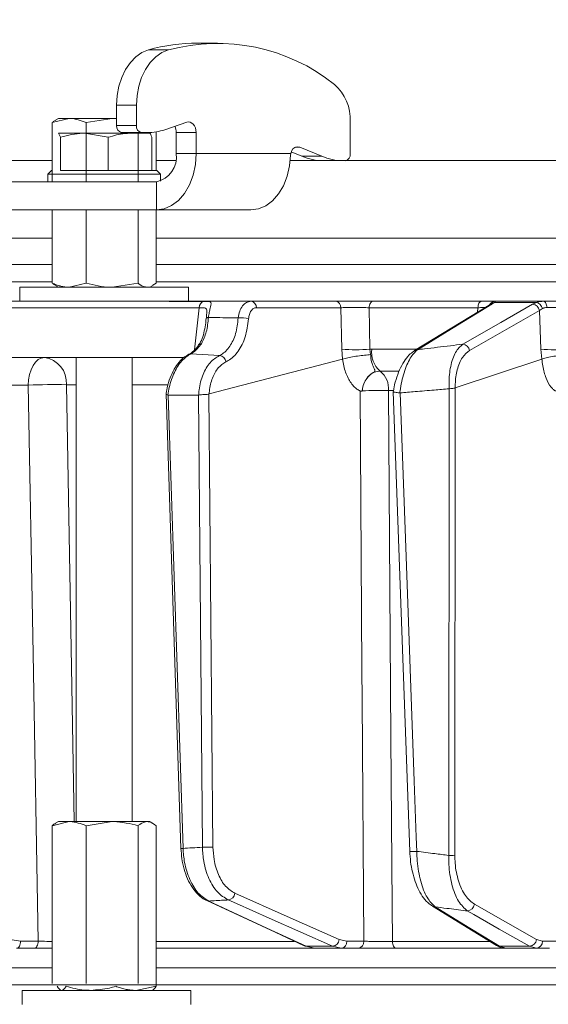
# Model space of a CAD drawing. Extents: x 4541 to 6945, y -1059 to 1689.
# Drawn here: x 6254 to 6329, y 1303 to 1443 of the extents above; entities that cross this region are included whole.
import ezdxf

# ---------------------------------------------------------------- set-up
doc = ezdxf.new("R2010")
doc.units = 0
doc.header["$LTSCALE"] = 5
doc.layers.add('3', color=1, linetype='Continuous')
doc.layers.add('Bemaßungen(Brunner)', color=7, linetype='Continuous', lineweight=25)
doc.styles.add('Brunner 2014', font='arial.ttf', dxfattribs={"height": 35})
doc.dimstyles.new('Brunner 2014', dxfattribs={"dimscale": 5, "dimtxt": 35, "dimasz": 5, "dimexe": 3.175, "dimexo": 0, "dimgap": 0.762, "dimtad": 1, "dimdec": 0, "dimrnd": 1e-08, "dimtxsty": 'Brunner 2014', "dimcen": 0.09, "dimdle": 10, "dimclrd": 7, "dimclre": 7, "dimclrt": 7, "dimadec": 1, "dimazin": 2, "dimtfac": 0.666667, "dimtdec": 0, "dimtmove": 0, "dimatfit": 3, "dimldrblk": 'Filled-1', "dimfxl": 1, "dimtolj": 1, "dimlwd": 5, "dimlwe": 5, "dimarcsym": 0})

# ---------------------------------------------------------------- blocks, each defined once
blk = doc.blocks.new('*D125')
at = {"layer": 'Bemaßungen(Brunner)', "color": 7, "linetype": 'Continuous', "lineweight": 5, "transparency": 16777216}
for p, q in [((6222.07, 1553.55), (6945.1, 1553.55)), ((6929.22, 1528.55), (6929.22, 530.87)), ((6703.23, 505.87), (6945.1, 505.87))]:
    blk.add_line(p, q, dxfattribs=at)
at = {"layer": 'Bemaßungen(Brunner)', "color": 7, "lineweight": 5, "transparency": 16777216}
for points in [[(6925.06, 1528.55), (6933.39, 1528.55), (6929.22, 1553.55)], [(6925.06, 530.87), (6933.39, 530.87), (6929.22, 505.87)]]:
    blk.add_solid(points, dxfattribs=at)
at = {"layer": 'Defpoints', "color": 0, "lineweight": 5, "transparency": 16777216}
for p in [(6222.07, 1553.55), (6703.23, 505.87), (6929.22, 505.87)]:
    blk.add_point(p, dxfattribs=at)
at = {"layer": 'Bemaßungen(Brunner)', "color": 7, "lineweight": 15, "transparency": 16777216, "insert": (6907.54, 917.92), "char_height": 35, "attachment_point": 5, "rotation": 90, "style": 'Brunner 2014'}
blk.add_mtext('\\A1;1048', dxfattribs=at)
blk = doc.blocks.new('Filled-1')
at = {"color": 0}
for p, q in [((0, 0), (-1, 0.1667)), ((-1, 0.1667), (-1, -0.1667)), ((-1, 0), (0, 0)), ((-1, -0.1667), (0, 0))]:
    blk.add_line(p, q, dxfattribs=at)
at = {"color": 0, "flags": 128}
blk.add_lwpolyline([(-1, -0.1667), (0, 0), (-1, 0.1667), (-1, -0.1667)], dxfattribs=at)
at = {"color": 0}
blk.add_solid([(-1, -0.1667), (0, 0), (-1, 0.1667), (-1, -0.1667)], dxfattribs=at)

msp = doc.modelspace()

# ---------------------------------------------------------------- linework, layer by layer
at = {"color": 7, "linetype": 'Continuous', "lineweight": 15}
for p, q in [((6282.11, 1439.6), (6279.28, 1439.6)), ((6272.3, 1438.61), (6275.13, 1438.61)), ((6270.59, 1430.77), (6267.76, 1430.77)), ((6267.76, 1430.77), (6267.76, 1427.87)), ((6270.59, 1430.77), (6270.59, 1427.87)), ((6258.6, 1428.29), (6261.01, 1428.87)), ((6259.49, 1428.87), (6259.07, 1428.63)), ((6261.01, 1428.87), (6259.49, 1428.87)), ((6267.11, 1428.87), (6261.01, 1428.87)), ((6263.41, 1428.29), (6267.11, 1428.87)), ((6267.76, 1428.87), (6267.11, 1428.87)), ((6274.63, 1427.27), (6277.77, 1428.33)), ((6301, 1423.87), (6301, 1428.42)), ((6267.76, 1427.87), (6270.59, 1427.87)), ((6259.8, 1426.19), (6259.51, 1426.77)), ((6259.51, 1426.77), (6263.18, 1426.77)), ((6266.57, 1426.19), (6263.18, 1426.77)), ((6263.18, 1426.77), (6269.67, 1426.77)), ((6271.3, 1426.87), (6268.47, 1426.87)), ((6269.67, 1426.77), (6272.48, 1426.77)), ((6271.3, 1426.87), (6272.18, 1426.87)), ((6276.25, 1426.87), (6279.08, 1426.87))]:
    msp.add_line(p, q, dxfattribs=at)
at = {"linetype": 'Continuous', "lineweight": 15}
for p, q in [((6258.6, 1428.29), (6258.6, 1419.87)), ((6263.41, 1428.29), (6263.41, 1419.87)), ((6273.39, 1426.97), (6273.39, 1421.47)), ((6259.8, 1421.47), (6259.8, 1426.19)), ((6266.57, 1421.47), (6266.57, 1426.19)), ((6270.81, 1426.87), (6270.81, 1419.87)), ((6272.76, 1421.47), (6272.76, 1426.19)), ((6276.25, 1426.87), (6276.25, 1423.87)), ((6279.08, 1426.87), (6279.08, 1423.87)), ((6292.6, 1424.13), (6294.12, 1423.49)), ((6293.21, 1424.81), (6293.81, 1424.81)), ((6293.81, 1424.81), (6296.95, 1423.49)), ((6219.23, 1422.87), (6258.6, 1422.87)), ((6273.39, 1422.87), (6276.16, 1422.87)), ((6276.25, 1423.87), (6279.08, 1423.87)), ((6279.08, 1423.87), (6292.53, 1423.87)), ((6292.47, 1422.87), (6418.73, 1422.87)), ((6292.51, 1423.65), (6292.53, 1423.87)), ((6294.12, 1423.49), (6296.95, 1423.49)), ((6258.49, 1421.47), (6257.99, 1420.97)), ((6258.49, 1421.47), (6258.6, 1421.47)), ((6259.8, 1421.47), (6259.81, 1421.47)), ((6259.8, 1421.47), (6259.8, 1421.47)), ((6259.8, 1421.47), (6273.49, 1421.47)), ((6266.56, 1421.47), (6266.57, 1421.47)), ((6266.57, 1421.47), (6266.58, 1421.47)), ((6272.75, 1421.47), (6272.76, 1421.47)), ((6273.99, 1420.97), (6273.49, 1421.47)), ((6257.99, 1420.97), (6257.99, 1419.87)), ((6273.99, 1420.97), (6257.99, 1420.97)), ((6273.99, 1419.95), (6273.99, 1420.97)), ((6251.85, 1419.87), (6273.42, 1419.87)), ((6273.42, 1415.87), (6273.42, 1419.87)), ((6251.85, 1415.87), (6273.42, 1415.87)), ((6258.6, 1415.87), (6258.6, 1405.45)), ((6263.41, 1415.87), (6263.41, 1405.45)), ((6270.81, 1415.87), (6270.81, 1405.45)), ((6273.39, 1415.87), (6273.39, 1405.45)), ((6273.42, 1415.87), (6286.85, 1415.87)), ((6258.6, 1411.87), (6218.73, 1411.87)), ((6418.73, 1411.87), (6273.39, 1411.87)), ((6258.6, 1408.08), (6223.59, 1408.08)), ((6564.42, 1408.08), (6273.39, 1408.08)), ((6223.42, 1405.66), (6258.52, 1405.66)), ((6253.99, 1404.87), (6253.99, 1402.87)), ((6253.99, 1404.87), (6277.99, 1404.87)), ((6259.07, 1405.11), (6259.49, 1404.87)), ((6263.41, 1405.45), (6261.01, 1404.87)), ((6270.81, 1405.45), (6267.11, 1404.87)), ((6272.49, 1404.87), (6272.92, 1405.11)), ((6273.39, 1405.45), (6272.9, 1405.17)), ((6273.39, 1405.66), (6564.42, 1405.66)), ((6277.99, 1402.87), (6277.99, 1404.87)), ((6253.99, 1402.87), (6277.99, 1402.87)), ((6279.51, 1401.95), (6278.85, 1395.95)), ((6298.89, 1402.87), (6286.87, 1402.87)), ((6287.65, 1401.96), (6299.67, 1401.96)), ((6299.67, 1401.96), (6299.78, 1396.07)), ((6303.67, 1401.96), (6319.15, 1401.96)), ((6303.78, 1396.07), (6303.67, 1401.96)), ((6319.63, 1402.87), (6304.23, 1402.87)), ((6319.15, 1401.96), (6319.07, 1401.3)), ((6321.15, 1402.44), (6321.47, 1402.7)), ((6321.47, 1402.7), (6327.48, 1402.7)), ((6328.48, 1402.87), (6321.66, 1402.87)), ((6327.48, 1402.7), (6326.92, 1402.44)), ((6327.9, 1401.56), (6328.32, 1401.84)), ((6327.9, 1401.56), (6328.1, 1396.07)), ((6277.33, 1394.87), (6239.27, 1394.87)), ((6261.99, 1394.87), (6261.99, 1328.87)), ((6269.99, 1328.87), (6269.99, 1394.87)), ((6278.32, 1395.4), (6282.39, 1395.15)), ((6299.78, 1396.07), (6299.91, 1394.64)), ((6304.05, 1396.08), (6303.78, 1396.07)), ((6303.89, 1395.28), (6303.78, 1396.07)), ((6310.42, 1396.08), (6304.05, 1396.08)), ((6328.1, 1396.07), (6328.24, 1394.64)), ((6280.91, 1389.71), (6299.91, 1394.64)), ((6299.91, 1394.64), (6299.91, 1394.64)), ((6315.93, 1390.56), (6328.24, 1394.64)), ((6328.24, 1394.64), (6328.24, 1394.64)), ((6305.24, 1392.94), (6307.91, 1392.94)), ((6229.52, 1390.94), (6255.2, 1390.94)), ((6260.63, 1391.01), (6261.99, 1391.01)), ((6269.99, 1391.01), (6274.99, 1391.01)), ((6315.86, 1324.08), (6315.93, 1390.56)), ((6315.93, 1390.56), (6315.93, 1390.56)), ((6274.79, 1389.69), (6276.91, 1325.06)), ((6275.09, 1389.52), (6275.06, 1389.53)), ((6279.4, 1389.52), (6275.09, 1389.52)), ((6277.21, 1325.06), (6275.09, 1389.52)), ((6279.42, 1389.52), (6279.4, 1389.52)), ((6279.4, 1389.52), (6279.97, 1325.23)), ((6280.9, 1389.7), (6280.91, 1389.71)), ((6281.47, 1325.25), (6280.9, 1389.7)), ((6302.69, 1390.12), (6302.7, 1390.13)), ((6306.44, 1390.16), (6307.12, 1390.16)), ((6307.09, 1389.98), (6309.45, 1324.64)), ((6308.1, 1389.83), (6308.04, 1389.83)), ((6315.05, 1390.42), (6314.99, 1324.07)), ((6315.06, 1390.42), (6315.05, 1390.42)), ((6258.6, 1328.29), (6261.01, 1328.87)), ((6258.6, 1328.29), (6258.6, 1305.87)), ((6259.49, 1328.87), (6259.07, 1328.63)), ((6261.01, 1328.87), (6259.49, 1328.87)), ((6267.11, 1328.87), (6261.01, 1328.87)), ((6263.41, 1328.29), (6267.11, 1328.87)), ((6263.41, 1328.29), (6263.41, 1305.87)), ((6272.1, 1328.87), (6267.11, 1328.87)), ((6270.81, 1328.29), (6270.81, 1305.87)), ((6272.49, 1328.87), (6272.1, 1328.87)), ((6272.92, 1328.63), (6272.49, 1328.87)), ((6273.39, 1328.29), (6273.39, 1305.87)), ((6273.39, 1328.29), (6273.39, 1305.45)), ((6254.11, 1311.85), (6252.63, 1312.09)), ((6300.51, 1311.85), (6299.42, 1312.09)), ((6328.34, 1311.85), (6327.48, 1312.09)), ((6253.53, 1310.87), (6256.04, 1310.87)), ((6256.61, 1311.85), (6254.11, 1311.85)), ((6293.01, 1311.83), (6273.39, 1311.83)), ((6273.39, 1310.87), (6295.91, 1310.87)), ((6298.47, 1311.14), (6294.72, 1311.14)), ((6295.91, 1310.87), (6294.72, 1311.14)), ((6295.91, 1310.87), (6299.72, 1310.87)), ((6298.47, 1311.14), (6299.72, 1310.87)), ((6299.72, 1310.87), (6302.12, 1310.87)), ((6302.92, 1311.85), (6300.51, 1311.85)), ((6320.81, 1311.83), (6306.99, 1311.83)), ((6307.55, 1310.87), (6323.15, 1310.87)), ((6326.49, 1311.14), (6322.2, 1311.14)), ((6323.11, 1310.87), (6322.2, 1311.14)), ((6323.11, 1310.87), (6327.46, 1310.87)), ((6326.49, 1311.14), (6327.46, 1310.87)), ((6327.46, 1310.87), (6329.34, 1310.87)), ((6330.22, 1311.85), (6328.34, 1311.85)), ((6258.6, 1308.08), (6223.59, 1308.08)), ((6564.42, 1308.08), (6273.39, 1308.08)), ((6223.43, 1305.66), (6564.42, 1305.66)), ((6273.39, 1305.45), (6270.51, 1304.87)), ((6254.34, 1304.87), (6254.34, 1302.87)), ((6254.34, 1304.87), (6257.86, 1304.87)), ((6257.86, 1304.87), (6278.34, 1304.87)), ((6278.34, 1302.87), (6278.34, 1304.87))]:
    msp.add_line(p, q, dxfattribs=at)
at = {"color": 7, "linetype": 'Continuous', "lineweight": 15, "flags": 128}
for points in [[(6267.76, 1430.77), (6267.84, 1432.14), (6268.09, 1433.46), (6268.49, 1434.71), (6269.04, 1435.84), (6269.72, 1436.82), (6270.5, 1437.63), (6271.37, 1438.23), (6272.3, 1438.61)], [(6275.13, 1438.61), (6274.2, 1438.23), (6273.33, 1437.63), (6272.55, 1436.82), (6271.87, 1435.84), (6271.32, 1434.71), (6270.92, 1433.46), (6270.67, 1432.14), (6270.59, 1430.77)], [(6277.77, 1428.33), (6278.01, 1428.37), (6278.24, 1428.33), (6278.47, 1428.22), (6278.67, 1428.05), (6278.84, 1427.81), (6278.97, 1427.52), (6279.05, 1427.2), (6279.08, 1426.87)]]:
    msp.add_lwpolyline(points, dxfattribs=at)
at = {"linetype": 'Continuous', "lineweight": 15, "flags": 128}
for points in [[(6279.08, 1423.87), (6278.97, 1422.31), (6278.64, 1420.81), (6278.12, 1419.42), (6277.42, 1418.21), (6276.56, 1417.22), (6275.58, 1416.48), (6274.52, 1416.02), (6273.42, 1415.87)], [(6286.85, 1415.87), (6287.94, 1416.02), (6288.98, 1416.46), (6289.95, 1417.17), (6290.8, 1418.14), (6291.5, 1419.31), (6292.03, 1420.66), (6292.37, 1422.12), (6292.51, 1423.65)], [(6244.03, 1401.96), (6252.93, 1401.96), (6279.51, 1401.95)], [(6254.68, 1402.87), (6250.51, 1402.87), (6244.74, 1402.87)], [(6303.67, 1401.96), (6303.69, 1402.14), (6303.73, 1402.31), (6303.78, 1402.47), (6303.85, 1402.61), (6303.94, 1402.72), (6304.03, 1402.8), (6304.13, 1402.85), (6304.23, 1402.87)], [(6320.75, 1402.33), (6318.08, 1400.7), (6310.15, 1395.86)], [(6310.55, 1395.98), (6311.4, 1396.49), (6314.79, 1398.56), (6321.15, 1402.44)], [(6326.92, 1402.44), (6326.01, 1401.92), (6322.39, 1399.85), (6316.98, 1396.76)], [(6319.15, 1401.96), (6319.16, 1402.14), (6319.19, 1402.31), (6319.24, 1402.47), (6319.3, 1402.61), (6319.37, 1402.72), (6319.45, 1402.8), (6319.54, 1402.85), (6319.63, 1402.87)], [(6328.98, 1401.99), (6328.96, 1402.16), (6328.92, 1402.33), (6328.87, 1402.48), (6328.81, 1402.62), (6328.74, 1402.72), (6328.66, 1402.8), (6328.57, 1402.85), (6328.48, 1402.87)], [(6280.82, 1400.58), (6280.75, 1400.57), (6280.68, 1400.56), (6280.63, 1400.54), (6280.59, 1400.53), (6280.55, 1400.51), (6280.53, 1400.49), (6280.51, 1400.47), (6280.51, 1400.45)], [(6317.96, 1395.88), (6322.93, 1398.72), (6327.9, 1401.56)], [(6257.49, 1394.87), (6257.05, 1394.79), (6256.62, 1394.57), (6256.23, 1394.21), (6255.89, 1393.72), (6255.6, 1393.13), (6255.39, 1392.45), (6255.25, 1391.71), (6255.2, 1390.94)], [(6278.32, 1395.4), (6278.17, 1395.38), (6278.03, 1395.33)], [(6255.2, 1390.94), (6255.88, 1352.74), (6256.61, 1311.85)], [(6261.75, 1328.87), (6261.35, 1350.84), (6260.63, 1391.01)], [(6302.39, 1390.11), (6302.66, 1350.49), (6302.69, 1346.19), (6302.92, 1311.85)], [(6306.99, 1311.83), (6306.95, 1316.87), (6306.78, 1340.85), (6306.44, 1390.16)], [(6310.46, 1324.64), (6310.38, 1326.64), (6310.1, 1334.63), (6308.94, 1366.59), (6308.1, 1389.83)], [(6283.63, 1317.73), (6284.8, 1317.22), (6289.46, 1315.15), (6298.47, 1311.14)], [(6299.42, 1312.09), (6292, 1315.39), (6284.58, 1318.68)], [(6280.6, 1317.63), (6290.3, 1313.13), (6294.45, 1311.2)], [(6280.87, 1317.57), (6280.72, 1317.59), (6280.6, 1317.63)], [(6294.72, 1311.14), (6293.6, 1311.66), (6289.14, 1313.73), (6280.87, 1317.57)], [(6312.67, 1316.85), (6315.79, 1314.93), (6321.8, 1311.26)], [(6322.2, 1311.14), (6321.35, 1311.66), (6317.98, 1313.73), (6313.07, 1316.73)], [(6327.48, 1312.09), (6323.06, 1314.61), (6318.64, 1317.12)], [(6317.64, 1316.18), (6318.55, 1315.66), (6322.19, 1313.59), (6326.49, 1311.14)], [(6254.11, 1311.85), (6254.1, 1311.66), (6254.06, 1311.47), (6254.01, 1311.3), (6253.94, 1311.16), (6253.85, 1311.03), (6253.75, 1310.94), (6253.65, 1310.89), (6253.53, 1310.87)], [(6256.61, 1311.85), (6256.6, 1311.66), (6256.57, 1311.47), (6256.51, 1311.3), (6256.44, 1311.16), (6256.35, 1311.03), (6256.26, 1310.94), (6256.15, 1310.89), (6256.04, 1310.87)], [(6294.72, 1311.14), (6294.56, 1311.16), (6294.45, 1311.2)], [(6307.55, 1310.87), (6307.44, 1310.89), (6307.34, 1310.94), (6307.24, 1311.03), (6307.16, 1311.15), (6307.09, 1311.3), (6307.03, 1311.46), (6307, 1311.64), (6306.99, 1311.83)]]:
    msp.add_lwpolyline(points, dxfattribs=at)
at = {"color": 7, "linetype": 'Continuous', "lineweight": 15}
for centre, radius, start, end in [((6279.3, 1414.23), 25.37, 90.0405, 106.0142), ((6282.13, 1412.97), 26.58, 51.3017, 105.2691), ((6294.36, 1428.73), 6.64, 357.3487, 48.6309), ((6268.65, 1427.74), 0.893, 171.9505, 258.5782), ((6271.47, 1427.74), 0.893, 171.9505, 258.5782), ((6272.16, 1434.55), 7.68, 270.098, 288.6866), ((6274.31, 1426.89), 1.94, 359.4481, 26.4025)]:
    msp.add_arc(centre, radius, start, end, dxfattribs=at)
at = {"linetype": 'Continuous', "lineweight": 15}
for centre, radius, start, end in [((6293.76, 1423.68), 1.24, 154.7852, 171.2114), ((6293.52, 1423.92), 0.936, 71.865, 161.8465), ((6272.71, 1423.37), 3.57, 281.4218, 8.0495), ((6297.17, 1430.65), 7.78, 246.9552, 269.8166), ((6299.99, 1430.65), 7.78, 246.9552, 269.8166), ((6300.11, 1423.74), 0.893, 281.4218, 8.0495), ((6280.41, 1402), 0.895, 106.0063, 183.1432), ((6286.76, 1401.99), 0.89, 358.1342, 83.0269), ((6298.78, 1401.99), 0.89, 358.1342, 83.0269), ((6321.15, 1401.66), 0.776, 90.1588, 121.2031), ((6321.66, 1401.87), 0.995, 90.0573, 151.0694), ((6321.53, 1401.78), 0.92, 93.5569, 141.762), ((6326.85, 1401.37), 1.07, 10.292, 86.1002), ((6327.25, 1401.64), 1.08, 10.4975, 77.9225), ((6285.5, 1396.91), 3.62, 73.4421, 96.9824), ((6279.84, 1396.36), 0.486, 90.4326, 141.6171), ((6316.91, 1395.69), 1.07, 10.2895, 86.1427), ((6257.02, 1391.29), 3.61, 355.5823, 82.5324), ((6282.26, 1394.08), 1.08, 10.2264, 83.3982), ((6301.78, 1416.8), 20.83, 264.4906, 275.5094), ((6307.44, 1395.57), 3.42, 171.4427, 230.216), ((6310.55, 1395.2), 0.776, 90.1029, 121.3552), ((6330.03, 1415.1), 19.13, 264.2218, 275.7782), ((6303.23, 1390.42), 3.22, 355.3902, 51.3938), ((6259.15, 1294.7), 96.32, 89.1234, 92.3508), ((6305.26, 1321.43), 68.75, 89.0109, 92.1361), ((6277.08, 1327.21), 2.15, 265.6895, 273.5048), ((6280.49, 1344.86), 19.64, 268.4743, 272.8571), ((6309.95, 1329.75), 5.14, 264.4741, 275.6688), ((6315.1, 1340.32), 16.26, 269.5919, 272.686), ((6283.5, 1318.81), 1.09, 277.0356, 353.1574), ((6313.07, 1317.51), 0.776, 238.1059, 269.934), ((6317.57, 1317.25), 1.08, 274.0198, 353.2141), ((6298.34, 1312.22), 1.09, 277.0823, 353.1517), ((6326.41, 1312.22), 1.08, 274.0556, 353.2119), ((6299.61, 1311.77), 0.911, 277.1224, 4.9298), ((6302.01, 1311.77), 0.911, 277.1224, 4.9298), ((6322.2, 1311.92), 0.777, 238.7041, 269.8842), ((6327.4, 1311.81), 0.943, 273.7996, 2.5033)]:
    msp.add_arc(centre, radius, start, end, dxfattribs=at)
at = {"color": 7, "linetype": 'Continuous', "lineweight": 15}
for points, knots in [([(6227.31, 1432.23), (6227.79, 1432.71), (6228.59, 1433.5), (6230.13, 1435.05), (6231.6, 1436.52), (6233.28, 1438.19), (6235.16, 1440.08), (6237.25, 1442.17), (6239.56, 1444.47), (6242.04, 1446.96), (6245.57, 1450.48), (6250.37, 1455.28), (6256.72, 1461.64), (6263.65, 1468.57), (6271.16, 1476.08), (6279.16, 1484.07), (6286.53, 1491.44), (6293.03, 1497.94), (6298.54, 1503.46), (6304.13, 1509.05), (6307.9, 1512.82), (6309.79, 1514.71)], [0, 0, 0, 0, 0.055926, 0.091079, 0.126325, 0.161847, 0.197461, 0.234105, 0.270843, 0.307853, 0.344949, 0.418224, 0.492109, 0.567789, 0.644035, 0.722518, 0.801541, 0.851097, 0.900775, 0.95033, 1, 1, 1, 1]), ([(6259.08, 1428.59), (6259.03, 1428.57), (6258.86, 1428.53), (6258.71, 1428.38), (6258.6, 1428.29)], [0, 0, 0, 0, 0.332409, 1, 1, 1, 1]), ([(6261.01, 1428.87), (6261.06, 1428.87), (6261.88, 1428.86), (6262.67, 1428.56), (6263.41, 1428.29)], [0, 0, 0, 0, 0.070215, 1, 1, 1, 1]), ([(6267.11, 1428.87), (6267.2, 1428.87), (6267.42, 1428.88), (6267.63, 1428.83), (6267.76, 1428.8)], [0, 0, 0, 0, 0.399546, 1, 1, 1, 1]), ([(6263.18, 1426.77), (6263.1, 1426.77), (6261.96, 1426.76), (6260.84, 1426.46), (6259.8, 1426.19)], [0, 0, 0, 0, 0.070215, 1, 1, 1, 1]), ([(6269.67, 1426.77), (6269.42, 1426.76), (6268.37, 1426.73), (6267.35, 1426.43), (6266.57, 1426.19)], [0, 0, 0, 0, 0.2356956, 1, 1, 1, 1]), ([(6272.47, 1426.77), (6272.48, 1426.77), (6272.58, 1426.76), (6272.67, 1426.46), (6272.76, 1426.19)], [0, 0, 0, 0, 0.070215, 1, 1, 1, 1])]:
    msp.add_open_spline(points, degree=3, knots=knots, dxfattribs=at)
at = {"color": 1, "linetype": 'Continuous', "lineweight": 15}
msp.add_open_spline([(6307.94, 1511.45), (6306.86, 1510.37), (6303.88, 1507.39), (6299.07, 1502.58), (6293.52, 1497.02), (6287, 1490.5), (6279.58, 1483.08), (6271.62, 1475.13), (6264.19, 1467.69), (6258.45, 1461.96), (6254.06, 1457.56), (6250.86, 1454.36), (6247.78, 1451.29), (6244.03, 1447.54), (6239.8, 1443.3), (6236.16, 1439.66), (6233.58, 1437.08), (6231.81, 1435.31), (6230.24, 1433.74), (6228.61, 1432.11), (6227.16, 1430.67), (6226.57, 1430.08), (6226.31, 1429.81)], degree=3, knots=[0, 0, 0, 0, 0.027362, 0.075413, 0.123363, 0.17143, 0.247398, 0.323877, 0.394962, 0.466531, 0.50311, 0.539763, 0.576652, 0.613625, 0.681993, 0.751397, 0.786453, 0.822036, 0.857916, 0.893899, 0.952077, 1, 1, 1, 1], dxfattribs=at)
at = {"linetype": 'Continuous', "lineweight": 15}
for points, knots in [([(6308.07, 1503.08), (6307.1, 1502.11), (6303.09, 1498.1), (6296.34, 1491.36), (6288.04, 1483.05), (6280.39, 1475.41), (6273.41, 1468.42), (6266.75, 1461.77), (6260.51, 1455.52), (6254.76, 1449.78), (6249.83, 1444.85), (6245.37, 1440.39), (6241.44, 1436.46), (6238.08, 1433.1), (6235.45, 1430.47), (6233.44, 1428.46), (6231.84, 1426.86), (6230.67, 1425.69), (6230.05, 1425.07), (6229.82, 1424.84), (6229.88, 1424.9), (6229.88, 1424.9)], [0, 0, 0, 0, 0.023569, 0.097256, 0.167685, 0.234719, 0.298305, 0.358455, 0.425039, 0.487116, 0.544838, 0.598508, 0.658702, 0.714153, 0.76532, 0.812568, 0.856242, 0.908626, 0.95624, 0.999565, 1, 1, 1, 1]), ([(6308.07, 1501.67), (6307.35, 1500.95), (6303.59, 1497.2), (6297.1, 1490.71), (6288.79, 1482.4), (6281.14, 1474.75), (6274.16, 1467.77), (6267.51, 1461.11), (6261.26, 1454.87), (6255.52, 1449.12), (6250.59, 1444.19), (6246.13, 1439.73), (6242.2, 1435.8), (6238.83, 1432.44), (6236.2, 1429.81), (6234.2, 1427.8), (6232.59, 1426.2), (6231.45, 1425.05), (6230.76, 1424.36), (6230.68, 1424.28), (6230.64, 1424.24)], [0, 0, 0, 0, 0.017554, 0.091728, 0.162622, 0.230099, 0.294106, 0.354654, 0.421678, 0.484164, 0.542268, 0.596293, 0.656884, 0.712702, 0.764207, 0.811767, 0.855729, 0.90846, 0.956388, 1, 1, 1, 1]), ([(6261.01, 1404.87), (6260.95, 1404.87), (6260.7, 1404.87), (6260.27, 1404.92), (6259.71, 1405.04), (6259.15, 1405.21), (6258.78, 1405.37), (6258.6, 1405.45)], [0, 0, 0, 0, 0.0700425, 0.2998027, 0.5308245, 0.7650222, 1, 1, 1, 1]), ([(6258.6, 1405.45), (6258.71, 1405.36), (6258.86, 1405.21), (6259.03, 1405.17), (6259.08, 1405.15)], [0, 0, 0, 0, 0.667591, 1, 1, 1, 1]), ([(6267.11, 1404.87), (6267.02, 1404.87), (6265.77, 1404.88), (6264.55, 1405.17), (6263.41, 1405.45)], [0, 0, 0, 0, 0.070215, 1, 1, 1, 1]), ([(6272.1, 1404.87), (6271.77, 1404.94), (6271.33, 1405.02), (6270.91, 1405.36), (6270.81, 1405.45)], [0, 0, 0, 0, 0.747436, 1, 1, 1, 1]), ([(6280.16, 1402.86), (6279.69, 1402.86), (6277.34, 1402.86), (6268.84, 1402.87), (6260.82, 1402.87), (6254.68, 1402.87)], [0, 0, 0, 0, 0.0554036, 0.2770181, 1, 1, 1, 1]), ([(6286.87, 1402.87), (6286.35, 1402.87), (6285.17, 1402.87), (6283.32, 1402.87), (6280.65, 1402.87), (6275.98, 1402.87), (6270.79, 1402.87), (6266.93, 1402.87), (6265.75, 1402.87)], [0, 0, 0, 0, 0.073275, 0.168078, 0.26288, 0.452484, 0.831693, 1, 1, 1, 1]), ([(6279.51, 1401.95), (6279.69, 1401.95), (6280.1, 1401.96), (6280.47, 1401.91), (6280.61, 1401.67), (6280.61, 1401.35), (6280.59, 1401.1), (6280.57, 1400.99)], [0, 0, 0, 0, 0.228104, 0.537513, 0.745866, 0.881752, 1, 1, 1, 1]), ([(6280.82, 1400.58), (6280.86, 1400.82), (6280.94, 1401.31), (6281.08, 1401.89), (6281.2, 1402.39), (6281.21, 1402.73), (6281, 1402.82), (6280.65, 1402.86), (6280.38, 1402.86), (6280.16, 1402.86)], [0, 0, 0, 0, 0.1360404, 0.2661241, 0.3924224, 0.5773739, 0.7797048, 0.8274381, 1, 1, 1, 1]), ([(6286.87, 1402.87), (6286.65, 1402.84), (6286.21, 1402.77), (6285.65, 1402.24), (6285.22, 1401.48), (6285.11, 1400.83), (6285.06, 1400.5)], [0, 0, 0, 0, 0.250008, 0.500674, 0.750156, 1, 1, 1, 1]), ([(6286.53, 1400.38), (6286.56, 1400.59), (6286.62, 1401.03), (6286.88, 1401.54), (6287.23, 1401.89), (6287.51, 1401.93), (6287.65, 1401.96)], [0, 0, 0, 0, 0.249673, 0.499291, 0.750114, 1, 1, 1, 1]), ([(6304.23, 1402.87), (6303.84, 1402.87), (6303.04, 1402.87), (6301.67, 1402.87), (6300.36, 1402.87), (6299.43, 1402.87), (6299.01, 1402.87), (6298.89, 1402.87)], [0, 0, 0, 0, 0.225682, 0.451401, 0.676302, 0.900948, 1, 1, 1, 1]), ([(6299.67, 1401.96), (6299.76, 1401.96), (6300.08, 1401.97), (6300.77, 1401.99), (6301.76, 1401.99), (6302.78, 1401.98), (6303.38, 1401.96), (6303.67, 1401.96)], [0, 0, 0, 0, 0.099176, 0.323841, 0.548555, 0.774146, 1, 1, 1, 1]), ([(6319.15, 1401.96), (6319.4, 1401.96), (6319.82, 1401.98), (6320.08, 1401.98), (6320.19, 1401.98)], [0, 0, 0, 0, 0.590643, 1, 1, 1, 1]), ([(6321.66, 1402.87), (6321.57, 1402.87), (6321.4, 1402.87), (6320.64, 1402.87), (6319.95, 1402.87), (6319.63, 1402.87)], [0, 0, 0, 0, 0.347885, 0.695762, 1, 1, 1, 1]), ([(6320.84, 1402.38), (6320.84, 1402.39), (6320.86, 1402.41), (6320.81, 1402.36), (6320.75, 1402.33), (6320.75, 1402.32)], [0, 0, 0, 0, 0.069954, 0.885335, 1, 1, 1, 1]), ([(6320.84, 1402.39), (6320.84, 1402.39), (6320.84, 1402.4), (6320.84, 1402.39), (6320.84, 1402.39)], [0, 0, 0, 0, 0.8914029, 1, 1, 1, 1]), ([(6321.47, 1402.7), (6321.56, 1402.78), (6321.65, 1402.87), (6321.66, 1402.87), (6321.66, 1402.87)], [0, 0, 0, 0, 0.846164, 1, 1, 1, 1]), ([(6328.48, 1402.87), (6328.17, 1402.85), (6327.81, 1402.83), (6327.53, 1402.72), (6327.48, 1402.7)], [0, 0, 0, 0, 0.83996, 1, 1, 1, 1]), ([(6328.32, 1401.84), (6328.35, 1401.85), (6328.53, 1401.95), (6328.77, 1401.97), (6328.98, 1401.99)], [0, 0, 0, 0, 0.160319, 1, 1, 1, 1]), ([(6332.17, 1402.87), (6331.74, 1402.87), (6330.9, 1402.87), (6329.58, 1402.87), (6328.82, 1402.87), (6328.48, 1402.87)], [0, 0, 0, 0, 0.34942, 0.698897, 1, 1, 1, 1]), ([(6328.98, 1401.99), (6329.24, 1401.99), (6329.8, 1401.99), (6330.79, 1401.98), (6331.43, 1401.96), (6331.74, 1401.96)], [0, 0, 0, 0, 0.300903, 0.650248, 1, 1, 1, 1]), ([(6280.51, 1400.46), (6280.51, 1400.46), (6280.46, 1400.03), (6280.35, 1399.2), (6280.11, 1398.06), (6279.82, 1397.2), (6279.53, 1396.81), (6279.43, 1396.68)], [0, 0, 0, 0, 0.002075, 0.277189, 0.558581, 0.85056, 1, 1, 1, 1]), ([(6279.83, 1396.84), (6280.09, 1397.38), (6280.61, 1398.44), (6280.75, 1399.87), (6280.82, 1400.58)], [0, 0, 0, 0, 0.505124, 1, 1, 1, 1]), ([(6280.57, 1400.99), (6280.57, 1400.97), (6280.56, 1400.81), (6280.53, 1400.62), (6280.51, 1400.45)], [0, 0, 0, 0, 0.125361, 1, 1, 1, 1]), ([(6285.06, 1400.5), (6283.9, 1400.52), (6282.49, 1400.55), (6281.08, 1400.57), (6280.82, 1400.58)], [0, 0, 0, 0, 0.816836, 1, 1, 1, 1]), ([(6285.06, 1400.5), (6284.97, 1399.73), (6284.78, 1398.19), (6283.91, 1396.37), (6283.02, 1395.47), (6282.48, 1395.2), (6282.39, 1395.15)], [0, 0, 0, 0, 0.3117969, 0.6237176, 0.936923, 1, 1, 1, 1]), ([(6283.32, 1394.27), (6283.43, 1394.33), (6284.07, 1394.64), (6285.11, 1395.66), (6286.17, 1397.74), (6286.41, 1399.5), (6286.53, 1400.38)], [0, 0, 0, 0, 0.063127, 0.376345, 0.688136, 1, 1, 1, 1]), ([(6279.45, 1396.66), (6279.43, 1396.63), (6279.2, 1396.28), (6278.74, 1395.81), (6278.27, 1395.43), (6278.06, 1395.35), (6278.04, 1395.35)], [0, 0, 0, 0, 0.053178, 0.495568, 0.946604, 1, 1, 1, 1]), ([(6278.32, 1395.4), (6278.44, 1395.47), (6278.97, 1395.77), (6279.46, 1396.38), (6279.83, 1396.84)], [0, 0, 0, 0, 0.229941, 1, 1, 1, 1]), ([(6316.98, 1396.76), (6316.4, 1396.69), (6314.58, 1396.47), (6312.44, 1396.21), (6310.88, 1396.02), (6310.55, 1395.98)], [0, 0, 0, 0, 0.270136, 0.846983, 1, 1, 1, 1]), ([(6316.98, 1396.76), (6316.62, 1396.43), (6315.91, 1395.77), (6315.22, 1393.74), (6315.01, 1391.8), (6315.05, 1390.68), (6315.06, 1390.42)], [0, 0, 0, 0, 0.310852, 0.625964, 0.910975, 1, 1, 1, 1]), ([(6278.04, 1395.33), (6277.77, 1395.17), (6277.19, 1394.84), (6276.44, 1394.01), (6275.77, 1392.95), (6275.24, 1391.67), (6274.92, 1390.56), (6274.84, 1389.89), (6274.81, 1389.71)], [0, 0, 0, 0, 0.166588, 0.351791, 0.544236, 0.73773, 0.928707, 1, 1, 1, 1]), ([(6275.06, 1389.53), (6275.12, 1389.9), (6275.3, 1391.04), (6275.93, 1392.82), (6277, 1394.55), (6277.88, 1395.12), (6278.32, 1395.4)], [0, 0, 0, 0, 0.137071, 0.421558, 0.711236, 1, 1, 1, 1]), ([(6282.39, 1395.15), (6281.92, 1394.86), (6280.99, 1394.28), (6279.99, 1392.52), (6279.53, 1390.82), (6279.44, 1389.78), (6279.42, 1389.52)], [0, 0, 0, 0, 0.300271, 0.600271, 0.901959, 1, 1, 1, 1]), ([(6299.91, 1394.64), (6300.14, 1394.71), (6300.6, 1394.83), (6301.54, 1395.01), (6302.54, 1395.16), (6303.33, 1395.24), (6303.76, 1395.27), (6303.88, 1395.28), (6303.89, 1395.28)], [0, 0, 0, 0, 0.224836, 0.449676, 0.674465, 0.899557, 0.994641, 1, 1, 1, 1]), ([(6302.69, 1390.12), (6302.7, 1390.14), (6302.7, 1390.19), (6302.72, 1390.32), (6302.76, 1390.58), (6302.88, 1391.07), (6303.2, 1391.78), (6303.75, 1392.43), (6304.28, 1392.74), (6304.5, 1392.92), (6304.5, 1393.04), (6304.4, 1393.3), (6304.14, 1393.8), (6303.94, 1394.57), (6303.9, 1395.09), (6303.89, 1395.28)], [0, 0, 0, 0, 0.004745, 0.025553, 0.05644, 0.115859, 0.24161, 0.394695, 0.503025, 0.536838, 0.585382, 0.6213, 0.769835, 0.915349, 1, 1, 1, 1]), ([(6310.16, 1395.85), (6309.94, 1395.7), (6309.45, 1395.37), (6308.79, 1394.56), (6308.14, 1393.46), (6307.61, 1392.13), (6307.26, 1390.95), (6307.15, 1390.21), (6307.11, 1389.98)], [0, 0, 0, 0, 0.144877, 0.331478, 0.531071, 0.729214, 0.918536, 1, 1, 1, 1]), ([(6308.04, 1389.83), (6308.05, 1389.93), (6308.18, 1390.95), (6308.61, 1392.82), (6309.49, 1394.94), (6310.2, 1395.63), (6310.55, 1395.98)], [0, 0, 0, 0, 0.033599, 0.350609, 0.675893, 1, 1, 1, 1]), ([(6315.93, 1390.56), (6315.93, 1390.74), (6315.92, 1391.64), (6316.16, 1393.27), (6316.88, 1395.01), (6317.6, 1395.59), (6317.96, 1395.88)], [0, 0, 0, 0, 0.0680157, 0.3562016, 0.6787058, 1, 1, 1, 1]), ([(6332.07, 1395.28), (6332.06, 1395.28), (6331.93, 1395.27), (6331.47, 1395.24), (6330.65, 1395.16), (6329.67, 1395.01), (6328.8, 1394.83), (6328.43, 1394.71), (6328.24, 1394.64)], [0, 0, 0, 0, 0.005359, 0.100443, 0.325535, 0.550325, 0.775164, 1, 1, 1, 1]), ([(6280.91, 1389.71), (6280.93, 1389.84), (6281, 1390.64), (6281.34, 1392.01), (6282.16, 1393.53), (6282.93, 1394.02), (6283.32, 1394.27)], [0, 0, 0, 0, 0.061241, 0.375239, 0.687578, 1, 1, 1, 1]), ([(6299.91, 1394.64), (6299.91, 1394.64), (6299.95, 1394.31), (6300.11, 1393.35), (6300.63, 1391.88), (6301.32, 1390.91), (6301.89, 1390.42), (6302.15, 1390.24), (6302.33, 1390.15), (6302.38, 1390.12), (6302.39, 1390.12), (6302.39, 1390.11), (6302.39, 1390.11), (6302.39, 1390.11), (6302.39, 1390.11), (6302.39, 1390.11), (6302.39, 1390.11), (6302.39, 1390.11)], [0, 0, 0, 0, 0.0000151, 0.1566248, 0.4666008, 0.7766162, 0.8471498, 0.9615876, 0.9901427, 0.9972897, 0.9990932, 0.999498, 0.9996411, 0.9997219, 0.9998157, 0.9999088, 1, 1, 1, 1]), ([(6328.24, 1394.64), (6328.24, 1394.64), (6328.27, 1394.31), (6328.39, 1393.35), (6328.79, 1391.88), (6329.33, 1390.91), (6329.77, 1390.42), (6329.97, 1390.24), (6330.11, 1390.15), (6330.15, 1390.12), (6330.16, 1390.12), (6330.16, 1390.11), (6330.16, 1390.11), (6330.16, 1390.11), (6330.16, 1390.11), (6330.16, 1390.11), (6330.16, 1390.11), (6330.16, 1390.11)], [0, 0, 0, 0, 0.0000151, 0.1566269, 0.4666014, 0.7766154, 0.8471543, 0.9615887, 0.9901429, 0.9972898, 0.9990932, 0.999498, 0.9996411, 0.9997219, 0.9998157, 0.9999089, 1, 1, 1, 1]), ([(6302.7, 1390.13), (6302.72, 1390.3), (6302.78, 1390.81), (6303.1, 1391.59), (6303.67, 1392.34), (6304.42, 1392.84), (6304.97, 1392.91), (6305.24, 1392.94)], [0, 0, 0, 0, 0.120025, 0.340647, 0.560632, 0.780311, 1, 1, 1, 1]), ([(6315.93, 1390.56), (6315.87, 1390.54), (6315.74, 1390.5), (6315.45, 1390.47), (6315.21, 1390.44), (6315.08, 1390.42), (6315.06, 1390.42)], [0, 0, 0, 0, 0.314183, 0.627972, 0.945888, 1, 1, 1, 1]), ([(6275.06, 1389.53), (6274.99, 1389.56), (6274.85, 1389.61), (6274.78, 1389.66), (6274.8, 1389.7), (6274.81, 1389.71)], [0, 0, 0, 0, 0.420998, 0.841967, 1, 1, 1, 1]), ([(6280.9, 1389.7), (6280.89, 1389.69), (6280.82, 1389.66), (6280.65, 1389.63), (6280.36, 1389.61), (6280.02, 1389.59), (6279.69, 1389.57), (6279.51, 1389.54), (6279.42, 1389.52)], [0, 0, 0, 0, 0.03563, 0.198236, 0.398674, 0.598814, 0.799416, 1, 1, 1, 1]), ([(6302.39, 1390.11), (6302.39, 1390.11), (6302.46, 1390.08), (6302.56, 1390.11), (6302.66, 1390.11), (6302.69, 1390.12), (6302.69, 1390.12), (6302.69, 1390.12), (6302.69, 1390.12)], [0, 0, 0, 0, 0.028213, 0.775122, 0.944014, 0.986342, 0.997019, 1, 1, 1, 1]), ([(6308.04, 1389.83), (6308.02, 1389.84), (6307.89, 1389.86), (6307.65, 1389.9), (6307.37, 1389.93), (6307.18, 1389.95), (6307.09, 1389.96), (6307.1, 1389.98), (6307.1, 1389.98)], [0, 0, 0, 0, 0.0397, 0.252468, 0.464961, 0.678251, 0.888591, 1, 1, 1, 1]), ([(6308.1, 1389.83), (6308.8, 1389.89), (6310.41, 1390.04), (6312.73, 1390.23), (6314.34, 1390.36), (6315.05, 1390.42)], [0, 0, 0, 0, 0.304018, 0.694748, 1, 1, 1, 1]), ([(6259.08, 1328.59), (6259.03, 1328.57), (6258.86, 1328.53), (6258.71, 1328.38), (6258.6, 1328.29)], [0, 0, 0, 0, 0.332409, 1, 1, 1, 1]), ([(6261.01, 1328.87), (6261.06, 1328.87), (6261.88, 1328.86), (6262.67, 1328.56), (6263.41, 1328.29)], [0, 0, 0, 0, 0.070215, 1, 1, 1, 1]), ([(6267.11, 1328.87), (6267.2, 1328.87), (6268.45, 1328.86), (6269.67, 1328.56), (6270.81, 1328.29)], [0, 0, 0, 0, 0.0702148, 1, 1, 1, 1]), ([(6270.81, 1328.29), (6270.91, 1328.37), (6271.33, 1328.72), (6271.77, 1328.8), (6272.1, 1328.87)], [0, 0, 0, 0, 0.2525637, 1, 1, 1, 1]), ([(6272.1, 1328.87), (6272.21, 1328.86), (6272.65, 1328.83), (6273.08, 1328.52), (6273.39, 1328.29)], [0, 0, 0, 0, 0.264671, 1, 1, 1, 1]), ([(6276.92, 1325.06), (6276.95, 1324.58), (6277.01, 1323.56), (6277.34, 1322.09), (6277.83, 1320.7), (6278.51, 1319.46), (6279.34, 1318.47), (6280.06, 1317.86), (6280.52, 1317.69), (6280.61, 1317.66)], [0, 0, 0, 0, 0.147677, 0.306395, 0.466519, 0.629806, 0.793834, 0.958292, 1, 1, 1, 1]), ([(6279.97, 1325.23), (6279.48, 1325.2), (6278.56, 1325.14), (6277.64, 1325.09), (6277.21, 1325.06)], [0, 0, 0, 0, 0.53345, 1, 1, 1, 1]), ([(6280.87, 1317.57), (6280.36, 1317.89), (6279.32, 1318.54), (6278.12, 1320.54), (6277.39, 1322.81), (6277.26, 1324.39), (6277.21, 1325.06)], [0, 0, 0, 0, 0.267945, 0.536241, 0.802348, 1, 1, 1, 1]), ([(6279.97, 1325.23), (6280.01, 1324.55), (6280.11, 1322.97), (6280.83, 1320.7), (6282.04, 1318.71), (6283.1, 1318.06), (6283.63, 1317.73)], [0, 0, 0, 0, 0.1986929, 0.4654739, 0.732782, 1, 1, 1, 1]), ([(6284.58, 1318.68), (6284.13, 1318.97), (6283.21, 1319.54), (6282.19, 1321.28), (6281.58, 1323.27), (6281.51, 1324.66), (6281.47, 1325.25)], [0, 0, 0, 0, 0.2673992, 0.5348169, 0.8015167, 1, 1, 1, 1]), ([(6309.45, 1324.64), (6309.49, 1324.14), (6309.55, 1323.13), (6309.82, 1321.69), (6310.21, 1320.32), (6310.74, 1319.07), (6311.41, 1317.99), (6312.05, 1317.24), (6312.53, 1316.97), (6312.68, 1316.88)], [0, 0, 0, 0, 0.14202, 0.284888, 0.433181, 0.588696, 0.749958, 0.919448, 1, 1, 1, 1]), ([(6314.99, 1324.07), (6314.33, 1324.15), (6312.82, 1324.34), (6311.31, 1324.53), (6310.46, 1324.64)], [0, 0, 0, 0, 0.43235, 1, 1, 1, 1]), ([(6313.07, 1316.73), (6312.67, 1317.12), (6311.87, 1317.9), (6310.97, 1320.27), (6310.53, 1322.69), (6310.47, 1324.18), (6310.46, 1324.64)], [0, 0, 0, 0, 0.295667, 0.593229, 0.875504, 1, 1, 1, 1]), ([(6314.99, 1324.07), (6314.99, 1323.64), (6315, 1322.18), (6315.4, 1319.76), (6316.33, 1317.36), (6317.21, 1316.57), (6317.64, 1316.18)], [0, 0, 0, 0, 0.116516, 0.395947, 0.699444, 1, 1, 1, 1]), ([(6318.64, 1317.12), (6318.2, 1317.47), (6317.31, 1318.17), (6316.34, 1320.29), (6315.91, 1322.42), (6315.87, 1323.71), (6315.86, 1324.08)], [0, 0, 0, 0, 0.303504, 0.607879, 0.885153, 1, 1, 1, 1]), ([(6280.87, 1317.57), (6281.56, 1317.61), (6282.48, 1317.66), (6283.4, 1317.72), (6283.63, 1317.73)], [0, 0, 0, 0, 0.74864, 1, 1, 1, 1]), ([(6313.07, 1316.73), (6313.62, 1316.67), (6315.07, 1316.49), (6316.59, 1316.3), (6317.56, 1316.18), (6317.64, 1316.18)], [0, 0, 0, 0, 0.362067, 0.948584, 1, 1, 1, 1]), ([(6256.04, 1310.87), (6256.53, 1310.87), (6257.33, 1310.87), (6258.25, 1310.87), (6258.6, 1310.87)], [0, 0, 0, 0, 0.615793, 1, 1, 1, 1]), ([(6258.6, 1311.84), (6258.34, 1311.84), (6257.62, 1311.84), (6257, 1311.85), (6256.61, 1311.85)], [0, 0, 0, 0, 0.366327, 1, 1, 1, 1]), ([(6302.12, 1310.87), (6302.43, 1310.87), (6303.05, 1310.87), (6304.32, 1310.87), (6305.68, 1310.87), (6306.79, 1310.87), (6307.36, 1310.87), (6307.55, 1310.87)], [0, 0, 0, 0, 0.22274, 0.445485, 0.668115, 0.890623, 1, 1, 1, 1]), ([(6306.99, 1311.83), (6306.84, 1311.83), (6306.42, 1311.83), (6305.58, 1311.83), (6304.57, 1311.83), (6303.61, 1311.84), (6303.15, 1311.85), (6302.92, 1311.85)], [0, 0, 0, 0, 0.109368, 0.331848, 0.554455, 0.777209, 1, 1, 1, 1]), ([(6321.97, 1311.2), (6322.1, 1311.12), (6322.46, 1310.91), (6322.86, 1310.89), (6323.11, 1310.88)], [0, 0, 0, 0, 0.392448, 1, 1, 1, 1]), ([(6259.94, 1304.87), (6259.92, 1304.87), (6259.7, 1304.88), (6259.49, 1305.17), (6259.29, 1305.45)], [0, 0, 0, 0, 0.070215, 1, 1, 1, 1]), ([(6260.58, 1305.45), (6260.53, 1305.37), (6260.42, 1305.2), (6260.27, 1305.02), (6260.1, 1304.89), (6259.99, 1304.88), (6259.94, 1304.87)], [0, 0, 0, 0, 0.247269, 0.495363, 0.746874, 1, 1, 1, 1]), ([(6264.1, 1304.87), (6263.79, 1304.88), (6262.6, 1304.91), (6261.44, 1305.22), (6260.58, 1305.45)], [0, 0, 0, 0, 0.264671, 1, 1, 1, 1]), ([(6267.63, 1305.45), (6267.34, 1305.36), (6266.19, 1305.02), (6265, 1304.94), (6264.1, 1304.87)], [0, 0, 0, 0, 0.252564, 1, 1, 1, 1]), ([(6270.51, 1304.87), (6270.44, 1304.87), (6270.15, 1304.87), (6269.63, 1304.92), (6268.96, 1305.04), (6268.29, 1305.21), (6267.85, 1305.37), (6267.63, 1305.45)], [0, 0, 0, 0, 0.070043, 0.299803, 0.530825, 0.765022, 1, 1, 1, 1]), ([(6272.74, 1304.87), (6272.76, 1304.87), (6272.98, 1304.88), (6273.19, 1305.17), (6273.39, 1305.45)], [0, 0, 0, 0, 0.070215, 1, 1, 1, 1])]:
    msp.add_open_spline(points, degree=3, knots=knots, dxfattribs=at)
at = {"layer": '3', "linetype": 'Continuous', "lineweight": 15}
for points, knots in [([(6283.8, 1568.62), (6282.26, 1564.89), (6279.16, 1557.42), (6274.46, 1546.05), (6269.72, 1534.61), (6265.04, 1523.33), (6260.49, 1512.34), (6256.07, 1501.67), (6251.76, 1491.24), (6247.69, 1481.44), (6243.93, 1472.35), (6240.47, 1463.99), (6237.24, 1456.2), (6234.42, 1449.39), (6232.02, 1443.59), (6230, 1438.73), (6228.32, 1434.66), (6227.04, 1431.58), (6226.15, 1429.43), (6225.67, 1428.26), (6225.46, 1427.77), (6225.52, 1427.91), (6225.52, 1427.91)], [0, 0, 0, 0, 0.054726, 0.109827, 0.166118, 0.222822, 0.277549, 0.332669, 0.389065, 0.445918, 0.498771, 0.552032, 0.606639, 0.661737, 0.710647, 0.75994, 0.810489, 0.86149, 0.907044, 0.952597, 0.998858, 1, 1, 1, 1]), ([(6217.11, 1433.74), (6217.15, 1433.83), (6217.33, 1434.27), (6218, 1435.89), (6219.12, 1438.58), (6220.58, 1442.11), (6222.34, 1446.36), (6224.39, 1451.31), (6226.7, 1456.89), (6229.27, 1463.1), (6232.07, 1469.85), (6235.07, 1477.09), (6238.6, 1485.61), (6242.72, 1495.55), (6247.44, 1506.97), (6252.36, 1518.84), (6257.42, 1531.06), (6262.58, 1543.5), (6266.05, 1551.88), (6267.78, 1556.06)], [0, 0, 0, 0, 0.015585, 0.070184, 0.124982, 0.179675, 0.234671, 0.289183, 0.343887, 0.398597, 0.453646, 0.508078, 0.562838, 0.635649, 0.708594, 0.781424, 0.854271, 0.927208, 1, 1, 1, 1]), ([(6268.7, 1555.67), (6267.44, 1552.63), (6264.9, 1546.49), (6261.05, 1537.21), (6257.16, 1527.81), (6253.25, 1518.38), (6249.37, 1509.01), (6245.56, 1499.8), (6241.85, 1490.86), (6238.3, 1482.27), (6234.93, 1474.14), (6231.79, 1466.56), (6228.91, 1459.61), (6226.32, 1453.36), (6224.04, 1447.86), (6222.09, 1443.14), (6220.47, 1439.23), (6219.18, 1436.12), (6218.22, 1433.8), (6217.58, 1432.26), (6217.25, 1431.45), (6217.24, 1431.43), (6217.23, 1431.42)], [0, 0, 0, 0, 0.048371, 0.098015, 0.148799, 0.200567, 0.253145, 0.306341, 0.359954, 0.413774, 0.467594, 0.52121, 0.574431, 0.627081, 0.679002, 0.730058, 0.780134, 0.829135, 0.876987, 0.923634, 0.969033, 1, 1, 1, 1])]:
    msp.add_open_spline(points, degree=3, knots=knots, dxfattribs=at)

# ---------------------------------------------------------------- dimensions: what is measured, and where the dimension line sits
at = {"layer": 'Bemaßungen(Brunner)', "lineweight": 15}
dim = msp.add_linear_dim(base=(6929.22, 505.87), p1=(6222.07, 1553.55), p2=(6703.23, 505.87), angle=90, dimstyle='Brunner 2014', dxfattribs=at)
dim.commit()
dim.dimension.update_dxf_attribs({"geometry": '*D125', "text_midpoint": (6929.22, 917.92), "dimtype": 160})

doc.saveas('drawing.dxf')
